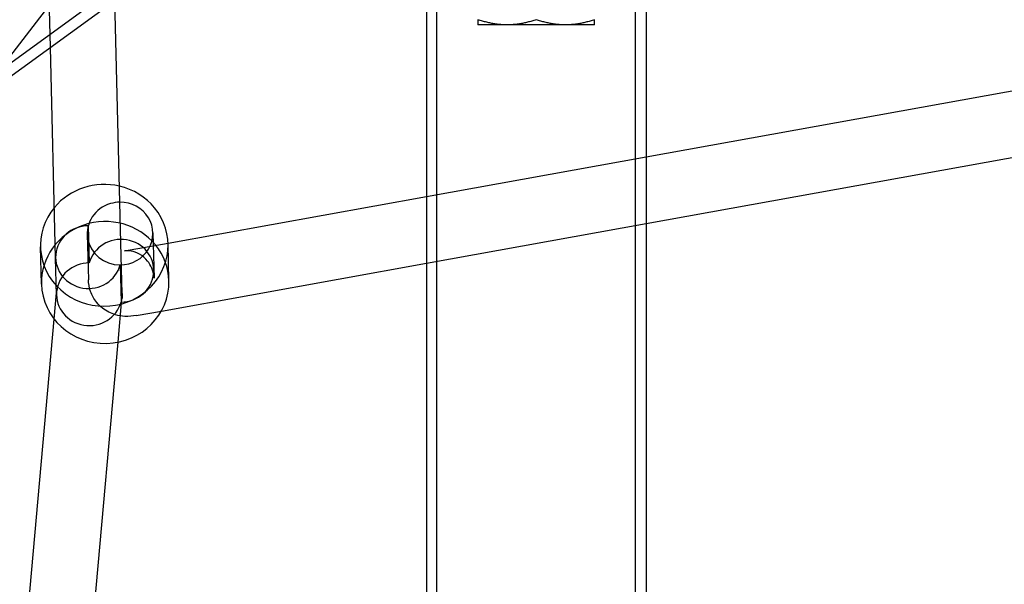
# Model space of a CAD drawing. Units: millimetres. Extents: x 0 to 8.9, y -4.81 to 4.45.
# Drawn here: x 5.51 to 5.78, y 0.59 to 0.75 of the extents above; entities that cross this region are included whole.
import ezdxf

# ---------------------------------------------------------------- set-up
doc = ezdxf.new("R2010")
doc.units = ezdxf.units.MM
doc.header["$LTSCALE"] = 45.937304
doc.linetypes.add('HIDDEN', pattern=[9.525, 6.35, -3.175])
doc.layers.add('SICHERHEITSBEREICH', color=1, linetype='HIDDEN')
doc.layers.add('SPIELGERÄTE', color=7, linetype='Continuous')

# ---------------------------------------------------------------- blocks, each defined once
blk = doc.blocks.new('3449001')
at = {"layer": 'SICHERHEITSBEREICH'}
blk.add_circle((4.45, 0), 4.45, dxfattribs=at)
at = {"layer": 'SPIELGERÄTE'}
for p, q in [((5.62423, 0.81945), (4.512, 0.01137)), ((4.54485, 0.03165), (5.62593, 0.8171)), ((5.68434, 0.71077), (6.2203, 0.80741)), ((5.68434, 0.69248), (6.22217, 0.78946)), ((5.5209, 0.74079), (5.5202, 0.76889)), ((5.62405, 0.76691), (5.62405, -0.76691)), ((5.62695, -0.76691), (5.62695, 0.76691)), ((5.68144, -0.76691), (5.68144, 0.76691)), ((5.68434, 0.76691), (5.68434, -0.76691)), ((5.50002, 0.72562), (5.52673, 0.76022)), ((5.54033, 0.6835), (5.53858, 0.75364)), ((5.6462, 0.74692), (5.6382, 0.74692)), ((5.6622, 0.74692), (5.6462, 0.74692)), ((5.6702, 0.74692), (5.6622, 0.74692)), ((5.52234, 0.68305), (5.5209, 0.74079)), ((5.62405, 0.6999), (5.68434, 0.71077)), ((5.55317, 0.68711), (5.62405, 0.6999)), ((5.53131, 0.69186), (5.53156, 0.68169)), ((5.62405, 0.68161), (5.68434, 0.69248)), ((5.53103, 0.68951), (5.53134, 0.67709)), ((5.54902, 0.68996), (5.54933, 0.67754)), ((5.54125, 0.68497), (5.55317, 0.68711)), ((5.55343, 0.67676), (5.55317, 0.68694)), ((5.51844, 0.67589), (5.51819, 0.68607)), ((5.54058, 0.67332), (5.54033, 0.6835)), ((5.52259, 0.67287), (5.52234, 0.68305)), ((5.52259, 0.67287), (5.52234, 0.68305)), ((5.54005, 0.68115), (5.5403, 0.67097)), ((5.55137, 0.6685), (5.62405, 0.68161)), ((5.52196, 0.66624), (5.52261, 0.67347)), ((5.53947, 0.65999), (5.54054, 0.67186)), ((5.54445, 0.66725), (5.55137, 0.6685)), ((5.50705, 0.49942), (5.52196, 0.66624)), ((5.52497, 0.49776), (5.53947, 0.65999))]:
    blk.add_line(p, q, dxfattribs=at)
for centre, major_axis, start_param, end_param in [((5.53568, 0.68651), (0.01749, 0.00044), 1.306254, 2.445111), ((5.53568, 0.68651), (0.01749, 0.00044), 0.636422, 1.306254), ((5.54002, 0.68973), (0.009, 0.00022), 1.847404, 4.691299), ((5.54002, 0.68973), (0.009, 0.00022), 1.553778, 1.847404), ((5.54002, 0.68973), (0.009, 0.00022), 4.691299, 7.836963), ((5.53568, 0.68651), (0.01749, 0.00044), 2.445111, 6.919607), ((5.53593, 0.67633), (0.01749, 0.00044), 0.636422, 3.141593), ((5.53134, 0.68328), (0.009, 0.00022), 1.549754, 6.006274), ((5.54028, 0.67955), (-0.009, -0.00022), 1.549754, 6.006274), ((5.53593, 0.67633), (0.01749, 0.00044), 0, 0.636422), ((5.53159, 0.6731), (-0.009, -0.00022), 4.691347, 9.147867), ((5.53593, 0.67633), (0.01749, 0.00044), 3.141593, 6.283185)]:
    blk.add_ellipse(centre, major_axis=major_axis, ratio=0.954098, start_param=start_param, end_param=end_param, dxfattribs=at)
for points, weights in [([(5.6382, 0.74835), (5.6382, 0.74692), (5.6382, 0.74692)], [1.66874781082, 1.79782590314, 1.7978259032]), ([(5.6462, 0.74692), (5.64249, 0.74692), (5.6382, 0.74835)], [1.7978259032, 1.79782590323, 1.66874781083]), ([(5.6542, 0.74835), (5.64991, 0.74692), (5.6462, 0.74692)], [1.66874781082, 1.79782590317, 1.7978259032]), ([(5.6622, 0.74692), (5.65848, 0.74692), (5.6542, 0.74835)], [1.7978259032, 1.7978259032, 1.66874781082]), ([(5.6702, 0.74835), (5.66591, 0.74692), (5.6622, 0.74692)], [1.66874781082, 1.79782590321, 1.7978259032]), ([(5.6702, 0.74692), (5.6702, 0.74692), (5.6702, 0.74835)], [1.7978259032, 1.79782590318, 1.66874781082])]:
    blk.add_rational_spline(points, weights, degree=2, dxfattribs=at)
for points, knots in [([(5.54757, 0.68219), (5.54696, 0.68295), (5.54619, 0.68359), (5.54461, 0.6845), (5.54377, 0.68478), (5.54275, 0.68497), (5.54247, 0.685), (5.54182, 0.68503), (5.54151, 0.685), (5.54131, 0.68498), (5.54127, 0.68497), (5.54125, 0.68497)], [0, 0, 0, 0, 0.00330508, 0.00330508, 0.00642026, 0.00642026, 0.0077198, 0.0077198, 0.00986263, 0.00986263, 0.01038056, 0.01038056, 0.01038056, 0.01038056]), ([(5.54933, 0.67754), (5.54931, 0.6782), (5.54919, 0.67896), (5.54871, 0.68042), (5.54834, 0.68114), (5.54778, 0.68193), (5.54768, 0.68206), (5.54757, 0.68219)], [0, 0, 0, 0, 0.002704216, 0.002704216, 0.005423452, 0.005423452, 0.005988938, 0.005988938, 0.005988938, 0.005988938]), ([(5.53362, 0.67082), (5.53288, 0.67173), (5.53229, 0.67279), (5.53155, 0.67494), (5.53136, 0.67604), (5.53134, 0.67709)], [0, 0, 0, 0, 0.003834419, 0.003834419, 0.007491193, 0.007491193, 0.007491193, 0.007491193]), ([(5.52259, 0.67287), (5.52259, 0.67292), (5.52259, 0.67296), (5.52259, 0.67305), (5.52259, 0.67309), (5.52259, 0.67317), (5.52259, 0.67321), (5.5226, 0.67329), (5.5226, 0.67332), (5.5226, 0.6734), (5.52261, 0.67343), (5.52261, 0.67347)], [1.69471133, 1.69471133, 1.69471133, 1.69471133, 1.70255856, 1.70255856, 1.71040578, 1.71040578, 1.71825301, 1.71825301, 1.72610024, 1.72610024, 1.73394747, 1.73394747, 1.73394747, 1.73394747]), ([(5.54058, 0.67332), (5.54059, 0.67322), (5.54059, 0.67312), (5.54059, 0.67293), (5.54059, 0.67283), (5.54058, 0.67263), (5.54058, 0.67253), (5.54057, 0.67234), (5.54057, 0.67224), (5.54055, 0.67205), (5.54055, 0.67196), (5.54054, 0.67186)], [1.69471131, 1.69471131, 1.69471131, 1.69471131, 1.70255853, 1.70255853, 1.71040576, 1.71040576, 1.71825298, 1.71825298, 1.7261002, 1.7261002, 1.73394742, 1.73394742, 1.73394742, 1.73394742]), ([(5.54445, 0.66725), (5.54346, 0.66708), (5.54243, 0.66698), (5.5405, 0.66708), (5.53963, 0.66721), (5.53751, 0.66782), (5.53625, 0.66844), (5.53461, 0.66974), (5.53408, 0.67025), (5.53362, 0.67082)], [0, 0, 0, 0, 0.00395444, 0.00395444, 0.00704487, 0.00704487, 0.01151716, 0.01151716, 0.01389073, 0.01389073, 0.01389073, 0.01389073])]:
    blk.add_open_spline(points, degree=3, knots=knots, dxfattribs=at)

msp = doc.modelspace()

# ---------------------------------------------------------------- block references
msp.add_blockref('3449001', (0, 0))

doc.saveas('drawing.dxf')
